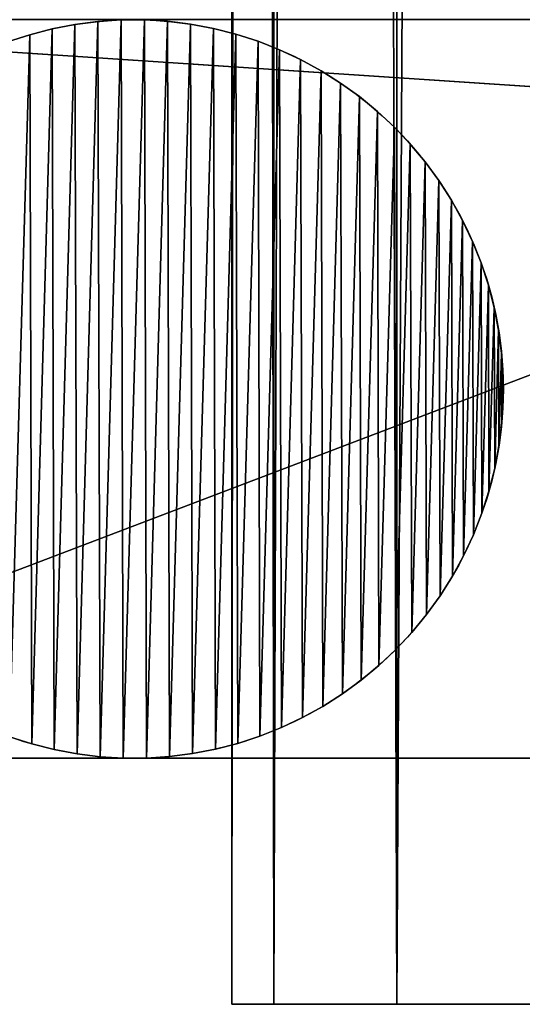
# Model space of a CAD drawing. Extents: x 0 to 7481, y -2653 to 6045.
# Drawn here: x 1051 to 1071, y 1045 to 1085 of the extents above; entities that cross this region are included whole.
import ezdxf

# ---------------------------------------------------------------- set-up
doc = ezdxf.new("R2010")
doc.units = 0
doc.header["$LTSCALE"] = 25.4
doc.layers.get('0').update_dxf_attribs({"color": 13, "linetype": 'CONTINUOUS'})

# ---------------------------------------------------------------- blocks, each defined once
blk = doc.blocks.new('GROUP_26')
at = {"color": 40}
for p, q in [((-56.25, 10, 100), (-56.25, -1490, 100)), ((-56.25, -1490, 50), (-56.25, 10, 50)), ((-56.25, 10, 100), (-56.25, -1490, 100)), ((-56.25, -1490, 50), (-56.25, 10, 50)), ((-54.546, -1490, 112.941), (-54.546, 10, 112.941)), ((-54.546, -1490, 112.941), (-54.546, 10, 112.941)), ((-54.546, -1490, 37.059), (-54.546, 10, 37.059)), ((-54.546, -1490, 37.059), (-54.546, 10, 37.059)), ((-49.551, -1490, 125), (-49.551, 10, 125)), ((-49.551, -1490, 125), (-49.551, 10, 125)), ((-49.551, -1490, 25), (-49.551, 10, 25)), ((-49.551, -1490, 25), (-49.551, 10, 25)), ((-56.25, -1490, 50), (-56.25, -1490, 100)), ((-56.25, -1490, 100), (-54.546, -1490, 112.941)), ((-54.546, -1490, 37.059), (-56.25, -1490, 50)), ((-56.25, -1490, 100), (-54.546, -1490, 112.941)), ((-56.25, -1490, 50), (-56.25, -1490, 100)), ((-54.546, -1490, 37.059), (-56.25, -1490, 50)), ((-54.546, -1490, 112.941), (-49.551, -1490, 125)), ((-49.551, -1490, 25), (-54.546, -1490, 37.059)), ((-54.546, -1490, 112.941), (-49.551, -1490, 125)), ((-49.551, -1490, 25), (-54.546, -1490, 37.059)), ((-49.551, -1490, 125), (-41.605, -1490, 135.355)), ((-41.605, -1490, 14.645), (-49.551, -1490, 25)), ((-49.551, -1490, 125), (-41.605, -1490, 135.355)), ((-41.605, -1490, 14.645), (-49.551, -1490, 25))]:
    blk.add_line(p, q, dxfattribs=at)
mesh = blk.add_polyface(dxfattribs=at)
corners = [(-56.25, 10, 100), (-56.25, -1490, 50), (-56.25, -1490, 100), (-56.25, 10, 50)]
mesh.append_faces([[corners[k] for k in face] for face in [(0, 1, 2), (1, 0, 3)]], dxfattribs={"vtx0": -1, "color": 40})
mesh = blk.add_polyface(dxfattribs=at)
corners = [(-54.546, 10, 112.941), (-56.25, -1490, 100), (-54.546, -1490, 112.941), (-56.25, 10, 100)]
mesh.append_faces([[corners[k] for k in face] for face in [(0, 1, 2), (1, 0, 3)]], dxfattribs={"vtx0": -1, "color": 40})
mesh = blk.add_polyface(dxfattribs=at)
corners = [(-56.25, 10, 50), (-54.546, -1490, 37.059), (-56.25, -1490, 50), (-54.546, 10, 37.059)]
mesh.append_faces([[corners[k] for k in face] for face in [(0, 1, 2), (1, 0, 3)]], dxfattribs={"vtx0": -1, "color": 40})
mesh = blk.add_polyface(dxfattribs=at)
corners = [(-49.551, 10, 125), (-54.546, -1490, 112.941), (-49.551, -1490, 125), (-54.546, 10, 112.941)]
mesh.append_faces([[corners[k] for k in face] for face in [(0, 1, 2), (1, 0, 3)]], dxfattribs={"vtx0": -1, "color": 40})
mesh = blk.add_polyface(dxfattribs=at)
corners = [(-54.546, 10, 37.059), (-49.551, -1490, 25), (-54.546, -1490, 37.059), (-49.551, 10, 25)]
mesh.append_faces([[corners[k] for k in face] for face in [(0, 1, 2), (1, 0, 3)]], dxfattribs={"vtx0": -1, "color": 40})
mesh = blk.add_polyface(dxfattribs=at)
corners = [(-41.605, 10, 135.355), (-49.551, -1490, 125), (-41.605, -1490, 135.355), (-49.551, 10, 125)]
mesh.append_faces([[corners[k] for k in face] for face in [(0, 1, 2), (1, 0, 3)]], dxfattribs={"vtx0": -1, "color": 40})
mesh = blk.add_polyface(dxfattribs=at)
corners = [(-49.551, 10, 25), (-41.605, -1490, 14.645), (-49.551, -1490, 25), (-41.605, 10, 14.645)]
mesh.append_faces([[corners[k] for k in face] for face in [(0, 1, 2), (1, 0, 3)]], dxfattribs={"vtx0": -1, "color": 40})
mesh = blk.add_polyface(dxfattribs=at)
corners = [(299.191, -1490, 1.704), (-6.25, -1490), (286.25, -1490), (-19.191, -1490, 1.704), (311.25, -1490, 6.699), (-31.25, -1490, 6.699), (321.605, -1490, 14.645), (-41.605, -1490, 14.645), (329.551, -1490, 25), (-49.551, -1490, 25), (334.546, -1490, 37.059), (-54.546, -1490, 37.059), (336.25, -1490, 50), (-56.25, -1490, 50), (336.25, -1490, 100), (-56.25, -1490, 100), (334.546, -1490, 112.941), (-54.546, -1490, 112.941), (329.551, -1490, 125), (-49.551, -1490, 125), (321.605, -1490, 135.355), (-41.605, -1490, 135.355), (311.25, -1490, 143.301), (-31.25, -1490, 143.301), (299.191, -1490, 148.296), (-19.191, -1490, 148.296), (286.25, -1490, 150), (-6.25, -1490, 150)]
mesh.append_faces([[corners[k] for k in face] for face in [(0, 1, 2), (25, 26, 27)]], dxfattribs={"vtx0": -1, "color": 40})
mesh.append_faces([[corners[k] for k in face] for face in [(1, 0, 3), (3, 4, 5), (5, 6, 7), (7, 8, 9), (9, 10, 11), (11, 12, 13), (13, 14, 15), (15, 16, 17), (17, 18, 19), (19, 20, 21), (21, 22, 23), (23, 24, 25)]], dxfattribs={"vtx0": -1, "vtx1": -1, "color": 40})
mesh.append_faces([[corners[k] for k in face] for face in [(3, 0, 4), (5, 4, 6), (7, 6, 8), (9, 8, 10), (11, 10, 12), (13, 12, 14), (15, 14, 16), (17, 16, 18), (19, 18, 20), (21, 20, 22), (23, 22, 24), (25, 24, 26)]], dxfattribs={"vtx0": -1, "vtx2": -1, "color": 40})
blk = doc.blocks.new('GROUP_48')
at = {"color": 0}
blk.add_blockref('GROUP_26', (56.25, 1490), dxfattribs=at)
blk = doc.blocks.new('GROUP_41')
at = {"color": 0}
for p, q in [((11.681, 29.623), (11.681, 29.623, 10)), ((11.681, 29.623), (11.681, 29.623, 10)), ((12.606, 29.803), (12.606, 29.803, 10)), ((12.606, 29.803), (12.606, 29.803, 10)), ((13.541, 29.923), (13.541, 29.923, 10)), ((13.541, 29.923), (13.541, 29.923, 10)), ((14.481, 29.985), (14.481, 29.985, 10)), ((14.481, 29.985), (14.481, 29.985, 10)), ((15.423, 29.988), (15.423, 29.988, 10)), ((15.423, 29.988), (15.423, 29.988, 10)), ((16.364, 29.931), (16.364, 29.931, 10)), ((16.364, 29.931), (16.364, 29.931, 10)), ((17.299, 29.816), (17.299, 29.816, 10)), ((17.299, 29.816), (17.299, 29.816, 10)), ((18.225, 29.642), (18.225, 29.642, 10)), ((18.225, 29.642), (18.225, 29.642, 10)), ((10.769, 29.387), (10.769, 29.387, 10)), ((10.769, 29.387), (10.769, 29.387, 10)), ((19.139, 29.41), (19.139, 29.41, 10)), ((19.139, 29.41), (19.139, 29.41, 10)), ((20.036, 29.121), (20.036, 29.121, 10)), ((20.036, 29.121), (20.036, 29.121, 10)), ((20.913, 28.777), (20.913, 28.777, 10)), ((20.913, 28.777), (20.913, 28.777, 10)), ((21.766, 28.378), (21.766, 28.378, 10)), ((21.766, 28.378), (21.766, 28.378, 10)), ((22.593, 27.926), (22.593, 27.926, 10)), ((22.593, 27.926), (22.593, 27.926, 10)), ((23.39, 27.424), (23.39, 27.424, 10)), ((23.39, 27.424), (23.39, 27.424, 10)), ((24.154, 26.872), (24.154, 26.872, 10)), ((24.154, 26.872), (24.154, 26.872, 10)), ((24.882, 26.273), (24.882, 26.273, 10)), ((24.882, 26.273), (24.882, 26.273, 10)), ((25.571, 25.63), (25.571, 25.63, 10)), ((25.571, 25.63), (25.571, 25.63, 10)), ((26.218, 24.945), (26.218, 24.945, 10)), ((26.218, 24.945), (26.218, 24.945, 10)), ((26.82, 24.22), (26.82, 24.22, 10)), ((26.82, 24.22), (26.82, 24.22, 10)), ((27.376, 23.46), (27.376, 23.46, 10)), ((27.376, 23.46), (27.376, 23.46, 10)), ((27.884, 22.665), (27.884, 22.665, 10)), ((27.884, 22.665), (27.884, 22.665, 10)), ((28.34, 21.841), (28.34, 21.841, 10)), ((28.34, 21.841), (28.34, 21.841, 10)), ((28.743, 20.989), (28.743, 20.989, 10)), ((28.743, 20.989), (28.743, 20.989, 10)), ((29.093, 20.114), (29.093, 20.114, 10)), ((29.093, 20.114), (29.093, 20.114, 10)), ((29.387, 19.219), (29.387, 19.219, 10)), ((29.387, 19.219), (29.387, 19.219, 10)), ((29.623, 18.307), (29.623, 18.307, 10)), ((29.623, 18.307), (29.623, 18.307, 10)), ((29.803, 17.382), (29.803, 17.382, 10)), ((29.803, 17.382), (29.803, 17.382, 10)), ((29.923, 16.447), (29.923, 16.447, 10)), ((29.923, 16.447), (29.923, 16.447, 10)), ((29.985, 15.507), (29.985, 15.507, 10)), ((29.985, 15.507), (29.985, 15.507, 10)), ((29.988, 14.565), (29.988, 14.565, 10)), ((29.988, 14.565), (29.988, 14.565, 10)), ((29.931, 13.624), (29.931, 13.624, 10)), ((29.931, 13.624), (29.931, 13.624, 10)), ((29.816, 12.689), (29.816, 12.689, 10)), ((29.816, 12.689), (29.816, 12.689, 10)), ((29.642, 11.763), (29.642, 11.763, 10)), ((29.642, 11.763), (29.642, 11.763, 10)), ((29.41, 10.849), (29.41, 10.849, 10)), ((29.41, 10.849), (29.41, 10.849, 10)), ((29.121, 9.952), (29.121, 9.952, 10)), ((29.121, 9.952), (29.121, 9.952, 10)), ((28.777, 9.075), (28.777, 9.075, 10)), ((28.777, 9.075), (28.777, 9.075, 10)), ((28.378, 8.221), (28.378, 8.221, 10)), ((28.378, 8.221), (28.378, 8.221, 10)), ((27.926, 7.394), (27.926, 7.394, 10)), ((27.926, 7.394), (27.926, 7.394, 10)), ((27.424, 6.597), (27.424, 6.597, 10)), ((27.424, 6.597), (27.424, 6.597, 10)), ((26.872, 5.833), (26.872, 5.833, 10)), ((26.872, 5.833), (26.872, 5.833, 10)), ((26.273, 5.106), (26.273, 5.106, 10)), ((26.273, 5.106), (26.273, 5.106, 10)), ((25.63, 4.417), (25.63, 4.417, 10)), ((25.63, 4.417), (25.63, 4.417, 10)), ((24.945, 3.77), (24.945, 3.77, 10)), ((24.945, 3.77), (24.945, 3.77, 10)), ((24.22, 3.167), (24.22, 3.167, 10)), ((24.22, 3.167), (24.22, 3.167, 10)), ((23.46, 2.611), (23.46, 2.611, 10)), ((23.46, 2.611), (23.46, 2.611, 10)), ((22.665, 2.104), (22.665, 2.104, 10)), ((22.665, 2.104), (22.665, 2.104, 10)), ((21.841, 1.648), (21.841, 1.648, 10)), ((21.841, 1.648), (21.841, 1.648, 10)), ((20.989, 1.244), (20.989, 1.244, 10)), ((20.989, 1.244), (20.989, 1.244, 10)), ((20.114, 0.895), (20.114, 0.895, 10)), ((20.114, 0.895), (20.114, 0.895, 10)), ((10.849, 0.578), (10.849, 0.578, 10)), ((10.849, 0.578), (10.849, 0.578, 10)), ((19.219, 0.601), (19.219, 0.601, 10)), ((19.219, 0.601), (19.219, 0.601, 10)), ((11.763, 0.346), (11.763, 0.346, 10)), ((11.763, 0.346), (11.763, 0.346, 10)), ((12.689, 0.172), (12.689, 0.172, 10)), ((12.689, 0.172), (12.689, 0.172, 10)), ((13.624, 0.057), (13.624, 0.057, 10)), ((13.624, 0.057), (13.624, 0.057, 10)), ((14.565, 0), (14.565, 0, 10)), ((14.565, 0), (14.565, 0, 10)), ((15.507, 0.003), (15.507, 0.003, 10)), ((15.507, 0.003), (15.507, 0.003, 10)), ((16.447, 0.064), (16.447, 0.064, 10)), ((16.447, 0.064), (16.447, 0.064, 10)), ((17.382, 0.185), (17.382, 0.185, 10)), ((17.382, 0.185), (17.382, 0.185, 10)), ((18.307, 0.364), (18.307, 0.364, 10)), ((18.307, 0.364), (18.307, 0.364, 10))]:
    blk.add_line(p, q, dxfattribs=at)
for centre in [(14.994, 14.994), (14.994, 14.994, 10), (14.994, 14.994), (14.994, 14.994, 10), (14.994, 14.994), (14.994, 14.994, 10), (14.994, 14.994), (14.994, 14.994, 10), (14.994, 14.994), (14.994, 14.994, 10), (14.994, 14.994), (14.994, 14.994, 10), (14.994, 14.994), (14.994, 14.994, 10), (14.994, 14.994), (14.994, 14.994, 10), (14.994, 14.994), (14.994, 14.994, 10), (14.994, 14.994), (14.994, 14.994, 10), (14.994, 14.994), (14.994, 14.994, 10), (14.994, 14.994), (14.994, 14.994, 10), (14.994, 14.994), (14.994, 14.994, 10), (14.994, 14.994), (14.994, 14.994, 10), (14.994, 14.994), (14.994, 14.994, 10), (14.994, 14.994), (14.994, 14.994, 10), (14.994, 14.994), (14.994, 14.994, 10), (14.994, 14.994), (14.994, 14.994, 10), (14.994, 14.994), (14.994, 14.994, 10), (14.994, 14.994), (14.994, 14.994, 10), (14.994, 14.994), (14.994, 14.994, 10), (14.994, 14.994), (14.994, 14.994, 10), (14.994, 14.994), (14.994, 14.994, 10), (14.994, 14.994), (14.994, 14.994, 10), (14.994, 14.994), (14.994, 14.994, 10), (14.994, 14.994), (14.994, 14.994, 10), (14.994, 14.994), (14.994, 14.994, 10), (14.994, 14.994), (14.994, 14.994, 10), (14.994, 14.994), (14.994, 14.994, 10), (14.994, 14.994), (14.994, 14.994, 10), (14.994, 14.994), (14.994, 14.994, 10), (14.994, 14.994), (14.994, 14.994, 10), (14.994, 14.994), (14.994, 14.994, 10), (14.994, 14.994), (14.994, 14.994, 10), (14.994, 14.994), (14.994, 14.994, 10), (14.994, 14.994), (14.994, 14.994, 10), (14.994, 14.994), (14.994, 14.994, 10), (14.994, 14.994), (14.994, 14.994, 10), (14.994, 14.994), (14.994, 14.994, 10), (14.994, 14.994), (14.994, 14.994, 10), (14.994, 14.994), (14.994, 14.994, 10), (14.994, 14.994), (14.994, 14.994, 10), (14.994, 14.994), (14.994, 14.994, 10), (14.994, 14.994), (14.994, 14.994, 10), (14.994, 14.994), (14.994, 14.994, 10), (14.994, 14.994), (14.994, 14.994, 10), (14.994, 14.994), (14.994, 14.994, 10), (14.994, 14.994), (14.994, 14.994, 10), (14.994, 14.994), (14.994, 14.994, 10), (14.994, 14.994), (14.994, 14.994, 10), (14.994, 14.994), (14.994, 14.994, 10), (14.994, 14.994), (14.994, 14.994, 10), (14.994, 14.994), (14.994, 14.994, 10), (14.994, 14.994), (14.994, 14.994, 10), (14.994, 14.994), (14.994, 14.994, 10), (14.994, 14.994), (14.994, 14.994, 10), (14.994, 14.994), (14.994, 14.994, 10), (14.994, 14.994), (14.994, 14.994, 10), (14.994, 14.994), (14.994, 14.994, 10), (14.994, 14.994), (14.994, 14.994, 10), (14.994, 14.994), (14.994, 14.994, 10), (14.994, 14.994), (14.994, 14.994, 10), (14.994, 14.994), (14.994, 14.994, 10), (14.994, 14.994), (14.994, 14.994, 10), (14.994, 14.994), (14.994, 14.994, 10), (14.994, 14.994), (14.994, 14.994, 10), (14.994, 14.994), (14.994, 14.994, 10), (14.994, 14.994), (14.994, 14.994, 10), (14.994, 14.994), (14.994, 14.994, 10), (14.994, 14.994), (14.994, 14.994, 10), (14.994, 14.994), (14.994, 14.994, 10), (14.994, 14.994), (14.994, 14.994, 10), (14.994, 14.994), (14.994, 14.994, 10), (14.994, 14.994), (14.994, 14.994, 10), (14.994, 14.994), (14.994, 14.994, 10), (14.994, 14.994), (14.994, 14.994, 10), (14.994, 14.994), (14.994, 14.994, 10), (14.994, 14.994), (14.994, 14.994, 10), (14.994, 14.994), (14.994, 14.994, 10), (14.994, 14.994), (14.994, 14.994, 10), (14.994, 14.994), (14.994, 14.994, 10), (14.994, 14.994), (14.994, 14.994, 10), (14.994, 14.994), (14.994, 14.994, 10), (14.994, 14.994), (14.994, 14.994, 10), (14.994, 14.994), (14.994, 14.994, 10), (14.994, 14.994), (14.994, 14.994, 10), (14.994, 14.994), (14.994, 14.994, 10), (14.994, 14.994), (14.994, 14.994, 10), (14.994, 14.994), (14.994, 14.994, 10), (14.994, 14.994), (14.994, 14.994, 10), (14.994, 14.994), (14.994, 14.994, 10), (14.994, 14.994), (14.994, 14.994, 10), (14.994, 14.994), (14.994, 14.994, 10), (14.994, 14.994), (14.994, 14.994, 10), (14.994, 14.994), (14.994, 14.994, 10), (14.994, 14.994), (14.994, 14.994, 10), (14.994, 14.994), (14.994, 14.994, 10), (14.994, 14.994), (14.994, 14.994, 10), (14.994, 14.994), (14.994, 14.994, 10), (14.994, 14.994), (14.994, 14.994, 10), (14.994, 14.994), (14.994, 14.994, 10)]:
    blk.add_circle(centre, 15, dxfattribs=at)
mesh = blk.add_polyface(dxfattribs=at)
corners = [(0.057, 16.364), (0.003, 14.481), (0, 15.423), (0.064, 13.541), (0.172, 17.299), (0.185, 12.606), (0.346, 18.225), (0.364, 11.681), (0.578, 19.139), (0.601, 10.769), (0.867, 20.036), (0.895, 9.873), (1.211, 20.913), (1.244, 8.998), (1.61, 21.766), (1.648, 8.147), (2.061, 22.593), (2.104, 7.322), (2.564, 23.39), (2.611, 6.528), (3.116, 24.154), (3.167, 5.767), (3.715, 24.882), (3.77, 5.043), (4.358, 25.571), (4.417, 4.358), (5.043, 26.218), (5.106, 3.715), (5.767, 26.82), (5.833, 3.116), (6.528, 27.376), (6.597, 2.564), (7.322, 27.884), (7.394, 2.061), (8.147, 28.34), (8.221, 1.61), (8.998, 28.743), (9.075, 1.211), (9.873, 29.093), (9.952, 0.867), (10.769, 29.387), (10.849, 0.578), (11.681, 29.623), (11.763, 0.346), (12.606, 29.803), (12.689, 0.172), (13.541, 29.923), (13.624, 0.057), (14.481, 29.985), (14.565, 0), (15.423, 29.988), (15.507, 0.003), (16.364, 29.931), (16.447, 0.064), (17.299, 29.816), (17.382, 0.185), (18.225, 29.642), (18.307, 0.364), (19.139, 29.41), (19.219, 0.601), (20.036, 29.121), (20.114, 0.895), (20.913, 28.777), (20.989, 1.244), (21.766, 28.378), (21.841, 1.648), (22.593, 27.926), (22.665, 2.104), (23.39, 27.424), (23.46, 2.611), (24.154, 26.872), (24.22, 3.167), (24.882, 26.273), (24.945, 3.77), (25.571, 25.63), (25.63, 4.417), (26.218, 24.945), (26.273, 5.106), (26.82, 24.22), (26.872, 5.833), (27.376, 23.46), (27.424, 6.597), (27.884, 22.665), (27.926, 7.394), (28.34, 21.841), (28.378, 8.221), (28.743, 20.989), (28.777, 9.075), (29.093, 20.114), (29.121, 9.952), (29.387, 19.219), (29.41, 10.849), (29.623, 18.307), (29.642, 11.763), (29.803, 17.382), (29.816, 12.689), (29.923, 16.447), (29.931, 13.624), (29.985, 15.507), (29.988, 14.565)]
mesh.append_faces([[corners[k] for k in face] for face in [(0, 1, 2), (97, 98, 99)]], dxfattribs={"vtx0": -1, "color": 0})
mesh.append_faces([[corners[k] for k in face] for face in [(1, 0, 3), (3, 4, 5), (5, 6, 7), (7, 8, 9), (9, 10, 11), (11, 12, 13), (13, 14, 15), (15, 16, 17), (17, 18, 19), (19, 20, 21), (21, 22, 23), (23, 24, 25), (25, 26, 27), (27, 28, 29), (29, 30, 31), (31, 32, 33), (33, 34, 35), (35, 36, 37), (37, 38, 39), (39, 40, 41), (41, 42, 43), (43, 44, 45), (45, 46, 47), (47, 48, 49), (49, 50, 51), (51, 52, 53), (53, 54, 55), (55, 56, 57), (57, 58, 59), (59, 60, 61), (61, 62, 63), (63, 64, 65), (65, 66, 67), (67, 68, 69), (69, 70, 71), (71, 72, 73), (73, 74, 75), (75, 76, 77), (77, 78, 79), (79, 80, 81), (81, 82, 83), (83, 84, 85), (85, 86, 87), (87, 88, 89), (89, 90, 91), (91, 92, 93), (93, 94, 95), (95, 96, 97)]], dxfattribs={"vtx0": -1, "vtx1": -1, "color": 0})
mesh.append_faces([[corners[k] for k in face] for face in [(3, 0, 4), (5, 4, 6), (7, 6, 8), (9, 8, 10), (11, 10, 12), (13, 12, 14), (15, 14, 16), (17, 16, 18), (19, 18, 20), (21, 20, 22), (23, 22, 24), (25, 24, 26), (27, 26, 28), (29, 28, 30), (31, 30, 32), (33, 32, 34), (35, 34, 36), (37, 36, 38), (39, 38, 40), (41, 40, 42), (43, 42, 44), (45, 44, 46), (47, 46, 48), (49, 48, 50), (51, 50, 52), (53, 52, 54), (55, 54, 56), (57, 56, 58), (59, 58, 60), (61, 60, 62), (63, 62, 64), (65, 64, 66), (67, 66, 68), (69, 68, 70), (71, 70, 72), (73, 72, 74), (75, 74, 76), (77, 76, 78), (79, 78, 80), (81, 80, 82), (83, 82, 84), (85, 84, 86), (87, 86, 88), (89, 88, 90), (91, 90, 92), (93, 92, 94), (95, 94, 96), (97, 96, 98)]], dxfattribs={"vtx0": -1, "vtx2": -1, "color": 0})
mesh = blk.add_polyface(dxfattribs=at)
corners = [(0.003, 14.481, 10), (0.057, 16.364, 10), (0, 15.423, 10), (0.064, 13.541, 10), (0.172, 17.299, 10), (0.185, 12.606, 10), (0.346, 18.225, 10), (0.364, 11.681, 10), (0.578, 19.139, 10), (0.601, 10.769, 10), (0.867, 20.036, 10), (0.895, 9.873, 10), (1.211, 20.913, 10), (1.244, 8.998, 10), (1.61, 21.766, 10), (1.648, 8.147, 10), (2.061, 22.593, 10), (2.104, 7.322, 10), (2.564, 23.39, 10), (2.611, 6.528, 10), (3.116, 24.154, 10), (3.167, 5.767, 10), (3.715, 24.882, 10), (3.77, 5.043, 10), (4.358, 25.571, 10), (4.417, 4.358, 10), (5.043, 26.218, 10), (5.106, 3.715, 10), (5.767, 26.82, 10), (5.833, 3.116, 10), (6.528, 27.376, 10), (6.597, 2.564, 10), (7.322, 27.884, 10), (7.394, 2.061, 10), (8.147, 28.34, 10), (8.221, 1.61, 10), (8.998, 28.743, 10), (9.075, 1.211, 10), (9.873, 29.093, 10), (9.952, 0.867, 10), (10.769, 29.387, 10), (10.849, 0.578, 10), (11.681, 29.623, 10), (11.763, 0.346, 10), (12.606, 29.803, 10), (12.689, 0.172, 10), (13.541, 29.923, 10), (13.624, 0.057, 10), (14.481, 29.985, 10), (14.565, 0, 10), (15.423, 29.988, 10), (15.507, 0.003, 10), (16.364, 29.931, 10), (16.447, 0.064, 10), (17.299, 29.816, 10), (17.382, 0.185, 10), (18.225, 29.642, 10), (18.307, 0.364, 10), (19.139, 29.41, 10), (19.219, 0.601, 10), (20.036, 29.121, 10), (20.114, 0.895, 10), (20.913, 28.777, 10), (20.989, 1.244, 10), (21.766, 28.378, 10), (21.841, 1.648, 10), (22.593, 27.926, 10), (22.665, 2.104, 10), (23.39, 27.424, 10), (23.46, 2.611, 10), (24.154, 26.872, 10), (24.22, 3.167, 10), (24.882, 26.273, 10), (24.945, 3.77, 10), (25.571, 25.63, 10), (25.63, 4.417, 10), (26.218, 24.945, 10), (26.273, 5.106, 10), (26.82, 24.22, 10), (26.872, 5.833, 10), (27.376, 23.46, 10), (27.424, 6.597, 10), (27.884, 22.665, 10), (27.926, 7.394, 10), (28.34, 21.841, 10), (28.378, 8.221, 10), (28.743, 20.989, 10), (28.777, 9.075, 10), (29.093, 20.114, 10), (29.121, 9.952, 10), (29.387, 19.219, 10), (29.41, 10.849, 10), (29.623, 18.307, 10), (29.642, 11.763, 10), (29.803, 17.382, 10), (29.816, 12.689, 10), (29.923, 16.447, 10), (29.931, 13.624, 10), (29.985, 15.507, 10), (29.988, 14.565, 10)]
mesh.append_faces([[corners[k] for k in face] for face in [(0, 1, 2), (98, 97, 99)]], dxfattribs={"vtx0": -1, "color": 0})
mesh.append_faces([[corners[k] for k in face] for face in [(1, 3, 4), (4, 5, 6), (6, 7, 8), (8, 9, 10), (10, 11, 12), (12, 13, 14), (14, 15, 16), (16, 17, 18), (18, 19, 20), (20, 21, 22), (22, 23, 24), (24, 25, 26), (26, 27, 28), (28, 29, 30), (30, 31, 32), (32, 33, 34), (34, 35, 36), (36, 37, 38), (38, 39, 40), (40, 41, 42), (42, 43, 44), (44, 45, 46), (46, 47, 48), (48, 49, 50), (50, 51, 52), (52, 53, 54), (54, 55, 56), (56, 57, 58), (58, 59, 60), (60, 61, 62), (62, 63, 64), (64, 65, 66), (66, 67, 68), (68, 69, 70), (70, 71, 72), (72, 73, 74), (74, 75, 76), (76, 77, 78), (78, 79, 80), (80, 81, 82), (82, 83, 84), (84, 85, 86), (86, 87, 88), (88, 89, 90), (90, 91, 92), (92, 93, 94), (94, 95, 96), (96, 97, 98)]], dxfattribs={"vtx0": -1, "vtx1": -1, "color": 0})
mesh.append_faces([[corners[k] for k in face] for face in [(1, 0, 3), (4, 3, 5), (6, 5, 7), (8, 7, 9), (10, 9, 11), (12, 11, 13), (14, 13, 15), (16, 15, 17), (18, 17, 19), (20, 19, 21), (22, 21, 23), (24, 23, 25), (26, 25, 27), (28, 27, 29), (30, 29, 31), (32, 31, 33), (34, 33, 35), (36, 35, 37), (38, 37, 39), (40, 39, 41), (42, 41, 43), (44, 43, 45), (46, 45, 47), (48, 47, 49), (50, 49, 51), (52, 51, 53), (54, 53, 55), (56, 55, 57), (58, 57, 59), (60, 59, 61), (62, 61, 63), (64, 63, 65), (66, 65, 67), (68, 67, 69), (70, 69, 71), (72, 71, 73), (74, 73, 75), (76, 75, 77), (78, 77, 79), (80, 79, 81), (82, 81, 83), (84, 83, 85), (86, 85, 87), (88, 87, 89), (90, 89, 91), (92, 91, 93), (94, 93, 95), (96, 95, 97)]], dxfattribs={"vtx0": -1, "vtx2": -1, "color": 0})
mesh = blk.add_polyface(dxfattribs=at)
corners = [(10.769, 29.387, 10), (11.681, 29.623), (10.769, 29.387), (11.681, 29.623, 10)]
mesh.append_faces([[corners[k] for k in face] for face in [(0, 1, 2), (1, 0, 3)]], dxfattribs={"vtx0": -1, "color": 0})
mesh = blk.add_polyface(dxfattribs=at)
corners = [(11.681, 29.623, 10), (12.606, 29.803), (11.681, 29.623), (12.606, 29.803, 10)]
mesh.append_faces([[corners[k] for k in face] for face in [(0, 1, 2), (1, 0, 3)]], dxfattribs={"vtx0": -1, "color": 0})
mesh = blk.add_polyface(dxfattribs=at)
corners = [(12.606, 29.803, 10), (13.541, 29.923), (12.606, 29.803), (13.541, 29.923, 10)]
mesh.append_faces([[corners[k] for k in face] for face in [(0, 1, 2), (1, 0, 3)]], dxfattribs={"vtx0": -1, "color": 0})
mesh = blk.add_polyface(dxfattribs=at)
corners = [(13.541, 29.923, 10), (14.481, 29.985), (13.541, 29.923), (14.481, 29.985, 10)]
mesh.append_faces([[corners[k] for k in face] for face in [(0, 1, 2), (1, 0, 3)]], dxfattribs={"vtx0": -1, "color": 0})
mesh = blk.add_polyface(dxfattribs=at)
corners = [(14.481, 29.985, 10), (15.423, 29.988), (14.481, 29.985), (15.423, 29.988, 10)]
mesh.append_faces([[corners[k] for k in face] for face in [(0, 1, 2), (1, 0, 3)]], dxfattribs={"vtx0": -1, "color": 0})
mesh = blk.add_polyface(dxfattribs=at)
corners = [(15.423, 29.988, 10), (16.364, 29.931), (15.423, 29.988), (16.364, 29.931, 10)]
mesh.append_faces([[corners[k] for k in face] for face in [(0, 1, 2), (1, 0, 3)]], dxfattribs={"vtx0": -1, "color": 0})
mesh = blk.add_polyface(dxfattribs=at)
corners = [(16.364, 29.931, 10), (17.299, 29.816), (16.364, 29.931), (17.299, 29.816, 10)]
mesh.append_faces([[corners[k] for k in face] for face in [(0, 1, 2), (1, 0, 3)]], dxfattribs={"vtx0": -1, "color": 0})
mesh = blk.add_polyface(dxfattribs=at)
corners = [(17.299, 29.816, 10), (18.225, 29.642), (17.299, 29.816), (18.225, 29.642, 10)]
mesh.append_faces([[corners[k] for k in face] for face in [(0, 1, 2), (1, 0, 3)]], dxfattribs={"vtx0": -1, "color": 0})
mesh = blk.add_polyface(dxfattribs=at)
corners = [(18.225, 29.642, 10), (19.139, 29.41), (18.225, 29.642), (19.139, 29.41, 10)]
mesh.append_faces([[corners[k] for k in face] for face in [(0, 1, 2), (1, 0, 3)]], dxfattribs={"vtx0": -1, "color": 0})
mesh = blk.add_polyface(dxfattribs=at)
corners = [(9.873, 29.093, 10), (10.769, 29.387), (9.873, 29.093), (10.769, 29.387, 10)]
mesh.append_faces([[corners[k] for k in face] for face in [(0, 1, 2), (1, 0, 3)]], dxfattribs={"vtx0": -1, "color": 0})
mesh = blk.add_polyface(dxfattribs=at)
corners = [(19.139, 29.41, 10), (20.036, 29.121), (19.139, 29.41), (20.036, 29.121, 10)]
mesh.append_faces([[corners[k] for k in face] for face in [(0, 1, 2), (1, 0, 3)]], dxfattribs={"vtx0": -1, "color": 0})
mesh = blk.add_polyface(dxfattribs=at)
corners = [(20.036, 29.121, 10), (20.913, 28.777), (20.036, 29.121), (20.913, 28.777, 10)]
mesh.append_faces([[corners[k] for k in face] for face in [(0, 1, 2), (1, 0, 3)]], dxfattribs={"vtx0": -1, "color": 0})
mesh = blk.add_polyface(dxfattribs=at)
corners = [(20.913, 28.777, 10), (21.766, 28.378), (20.913, 28.777), (21.766, 28.378, 10)]
mesh.append_faces([[corners[k] for k in face] for face in [(0, 1, 2), (1, 0, 3)]], dxfattribs={"vtx0": -1, "color": 0})
mesh = blk.add_polyface(dxfattribs=at)
corners = [(21.766, 28.378, 10), (22.593, 27.926), (21.766, 28.378), (22.593, 27.926, 10)]
mesh.append_faces([[corners[k] for k in face] for face in [(0, 1, 2), (1, 0, 3)]], dxfattribs={"vtx0": -1, "color": 0})
mesh = blk.add_polyface(dxfattribs=at)
corners = [(22.593, 27.926, 10), (23.39, 27.424), (22.593, 27.926), (23.39, 27.424, 10)]
mesh.append_faces([[corners[k] for k in face] for face in [(0, 1, 2), (1, 0, 3)]], dxfattribs={"vtx0": -1, "color": 0})
mesh = blk.add_polyface(dxfattribs=at)
corners = [(23.39, 27.424, 10), (24.154, 26.872), (23.39, 27.424), (24.154, 26.872, 10)]
mesh.append_faces([[corners[k] for k in face] for face in [(0, 1, 2), (1, 0, 3)]], dxfattribs={"vtx0": -1, "color": 0})
mesh = blk.add_polyface(dxfattribs=at)
corners = [(24.154, 26.872, 10), (24.882, 26.273), (24.154, 26.872), (24.882, 26.273, 10)]
mesh.append_faces([[corners[k] for k in face] for face in [(0, 1, 2), (1, 0, 3)]], dxfattribs={"vtx0": -1, "color": 0})
mesh = blk.add_polyface(dxfattribs=at)
corners = [(24.882, 26.273, 10), (25.571, 25.63), (24.882, 26.273), (25.571, 25.63, 10)]
mesh.append_faces([[corners[k] for k in face] for face in [(0, 1, 2), (1, 0, 3)]], dxfattribs={"vtx0": -1, "color": 0})
mesh = blk.add_polyface(dxfattribs=at)
corners = [(25.571, 25.63), (26.218, 24.945, 10), (26.218, 24.945), (25.571, 25.63, 10)]
mesh.append_faces([[corners[k] for k in face] for face in [(0, 1, 2), (1, 0, 3)]], dxfattribs={"vtx0": -1, "color": 0})
mesh = blk.add_polyface(dxfattribs=at)
corners = [(26.218, 24.945), (26.82, 24.22, 10), (26.82, 24.22), (26.218, 24.945, 10)]
mesh.append_faces([[corners[k] for k in face] for face in [(0, 1, 2), (1, 0, 3)]], dxfattribs={"vtx0": -1, "color": 0})
mesh = blk.add_polyface(dxfattribs=at)
corners = [(26.82, 24.22), (27.376, 23.46, 10), (27.376, 23.46), (26.82, 24.22, 10)]
mesh.append_faces([[corners[k] for k in face] for face in [(0, 1, 2), (1, 0, 3)]], dxfattribs={"vtx0": -1, "color": 0})
mesh = blk.add_polyface(dxfattribs=at)
corners = [(27.376, 23.46), (27.884, 22.665, 10), (27.884, 22.665), (27.376, 23.46, 10)]
mesh.append_faces([[corners[k] for k in face] for face in [(0, 1, 2), (1, 0, 3)]], dxfattribs={"vtx0": -1, "color": 0})
mesh = blk.add_polyface(dxfattribs=at)
corners = [(27.884, 22.665), (28.34, 21.841, 10), (28.34, 21.841), (27.884, 22.665, 10)]
mesh.append_faces([[corners[k] for k in face] for face in [(0, 1, 2), (1, 0, 3)]], dxfattribs={"vtx0": -1, "color": 0})
mesh = blk.add_polyface(dxfattribs=at)
corners = [(28.34, 21.841), (28.743, 20.989, 10), (28.743, 20.989), (28.34, 21.841, 10)]
mesh.append_faces([[corners[k] for k in face] for face in [(0, 1, 2), (1, 0, 3)]], dxfattribs={"vtx0": -1, "color": 0})
mesh = blk.add_polyface(dxfattribs=at)
corners = [(28.743, 20.989), (29.093, 20.114, 10), (29.093, 20.114), (28.743, 20.989, 10)]
mesh.append_faces([[corners[k] for k in face] for face in [(0, 1, 2), (1, 0, 3)]], dxfattribs={"vtx0": -1, "color": 0})
mesh = blk.add_polyface(dxfattribs=at)
corners = [(29.093, 20.114), (29.387, 19.219, 10), (29.387, 19.219), (29.093, 20.114, 10)]
mesh.append_faces([[corners[k] for k in face] for face in [(0, 1, 2), (1, 0, 3)]], dxfattribs={"vtx0": -1, "color": 0})
mesh = blk.add_polyface(dxfattribs=at)
corners = [(29.387, 19.219), (29.623, 18.307, 10), (29.623, 18.307), (29.387, 19.219, 10)]
mesh.append_faces([[corners[k] for k in face] for face in [(0, 1, 2), (1, 0, 3)]], dxfattribs={"vtx0": -1, "color": 0})
mesh = blk.add_polyface(dxfattribs=at)
corners = [(29.623, 18.307), (29.803, 17.382, 10), (29.803, 17.382), (29.623, 18.307, 10)]
mesh.append_faces([[corners[k] for k in face] for face in [(0, 1, 2), (1, 0, 3)]], dxfattribs={"vtx0": -1, "color": 0})
mesh = blk.add_polyface(dxfattribs=at)
corners = [(29.803, 17.382), (29.923, 16.447, 10), (29.923, 16.447), (29.803, 17.382, 10)]
mesh.append_faces([[corners[k] for k in face] for face in [(0, 1, 2), (1, 0, 3)]], dxfattribs={"vtx0": -1, "color": 0})
mesh = blk.add_polyface(dxfattribs=at)
corners = [(29.923, 16.447), (29.985, 15.507, 10), (29.985, 15.507), (29.923, 16.447, 10)]
mesh.append_faces([[corners[k] for k in face] for face in [(0, 1, 2), (1, 0, 3)]], dxfattribs={"vtx0": -1, "color": 0})
mesh = blk.add_polyface(dxfattribs=at)
corners = [(29.985, 15.507), (29.988, 14.565, 10), (29.988, 14.565), (29.985, 15.507, 10)]
mesh.append_faces([[corners[k] for k in face] for face in [(0, 1, 2), (1, 0, 3)]], dxfattribs={"vtx0": -1, "color": 0})
mesh = blk.add_polyface(dxfattribs=at)
corners = [(29.988, 14.565), (29.931, 13.624, 10), (29.931, 13.624), (29.988, 14.565, 10)]
mesh.append_faces([[corners[k] for k in face] for face in [(0, 1, 2), (1, 0, 3)]], dxfattribs={"vtx0": -1, "color": 0})
mesh = blk.add_polyface(dxfattribs=at)
corners = [(29.931, 13.624), (29.816, 12.689, 10), (29.816, 12.689), (29.931, 13.624, 10)]
mesh.append_faces([[corners[k] for k in face] for face in [(0, 1, 2), (1, 0, 3)]], dxfattribs={"vtx0": -1, "color": 0})
mesh = blk.add_polyface(dxfattribs=at)
corners = [(29.816, 12.689), (29.642, 11.763, 10), (29.642, 11.763), (29.816, 12.689, 10)]
mesh.append_faces([[corners[k] for k in face] for face in [(0, 1, 2), (1, 0, 3)]], dxfattribs={"vtx0": -1, "color": 0})
mesh = blk.add_polyface(dxfattribs=at)
corners = [(29.642, 11.763), (29.41, 10.849, 10), (29.41, 10.849), (29.642, 11.763, 10)]
mesh.append_faces([[corners[k] for k in face] for face in [(0, 1, 2), (1, 0, 3)]], dxfattribs={"vtx0": -1, "color": 0})
mesh = blk.add_polyface(dxfattribs=at)
corners = [(29.41, 10.849), (29.121, 9.952, 10), (29.121, 9.952), (29.41, 10.849, 10)]
mesh.append_faces([[corners[k] for k in face] for face in [(0, 1, 2), (1, 0, 3)]], dxfattribs={"vtx0": -1, "color": 0})
mesh = blk.add_polyface(dxfattribs=at)
corners = [(29.121, 9.952), (28.777, 9.075, 10), (28.777, 9.075), (29.121, 9.952, 10)]
mesh.append_faces([[corners[k] for k in face] for face in [(0, 1, 2), (1, 0, 3)]], dxfattribs={"vtx0": -1, "color": 0})
mesh = blk.add_polyface(dxfattribs=at)
corners = [(28.777, 9.075), (28.378, 8.221, 10), (28.378, 8.221), (28.777, 9.075, 10)]
mesh.append_faces([[corners[k] for k in face] for face in [(0, 1, 2), (1, 0, 3)]], dxfattribs={"vtx0": -1, "color": 0})
mesh = blk.add_polyface(dxfattribs=at)
corners = [(28.378, 8.221), (27.926, 7.394, 10), (27.926, 7.394), (28.378, 8.221, 10)]
mesh.append_faces([[corners[k] for k in face] for face in [(0, 1, 2), (1, 0, 3)]], dxfattribs={"vtx0": -1, "color": 0})
mesh = blk.add_polyface(dxfattribs=at)
corners = [(27.926, 7.394), (27.424, 6.597, 10), (27.424, 6.597), (27.926, 7.394, 10)]
mesh.append_faces([[corners[k] for k in face] for face in [(0, 1, 2), (1, 0, 3)]], dxfattribs={"vtx0": -1, "color": 0})
mesh = blk.add_polyface(dxfattribs=at)
corners = [(27.424, 6.597), (26.872, 5.833, 10), (26.872, 5.833), (27.424, 6.597, 10)]
mesh.append_faces([[corners[k] for k in face] for face in [(0, 1, 2), (1, 0, 3)]], dxfattribs={"vtx0": -1, "color": 0})
mesh = blk.add_polyface(dxfattribs=at)
corners = [(26.872, 5.833), (26.273, 5.106, 10), (26.273, 5.106), (26.872, 5.833, 10)]
mesh.append_faces([[corners[k] for k in face] for face in [(0, 1, 2), (1, 0, 3)]], dxfattribs={"vtx0": -1, "color": 0})
mesh = blk.add_polyface(dxfattribs=at)
corners = [(26.273, 5.106), (25.63, 4.417, 10), (25.63, 4.417), (26.273, 5.106, 10)]
mesh.append_faces([[corners[k] for k in face] for face in [(0, 1, 2), (1, 0, 3)]], dxfattribs={"vtx0": -1, "color": 0})
mesh = blk.add_polyface(dxfattribs=at)
corners = [(25.63, 4.417, 10), (24.945, 3.77), (25.63, 4.417), (24.945, 3.77, 10)]
mesh.append_faces([[corners[k] for k in face] for face in [(0, 1, 2), (1, 0, 3)]], dxfattribs={"vtx0": -1, "color": 0})
mesh = blk.add_polyface(dxfattribs=at)
corners = [(24.945, 3.77, 10), (24.22, 3.167), (24.945, 3.77), (24.22, 3.167, 10)]
mesh.append_faces([[corners[k] for k in face] for face in [(0, 1, 2), (1, 0, 3)]], dxfattribs={"vtx0": -1, "color": 0})
mesh = blk.add_polyface(dxfattribs=at)
corners = [(24.22, 3.167, 10), (23.46, 2.611), (24.22, 3.167), (23.46, 2.611, 10)]
mesh.append_faces([[corners[k] for k in face] for face in [(0, 1, 2), (1, 0, 3)]], dxfattribs={"vtx0": -1, "color": 0})
mesh = blk.add_polyface(dxfattribs=at)
corners = [(23.46, 2.611, 10), (22.665, 2.104), (23.46, 2.611), (22.665, 2.104, 10)]
mesh.append_faces([[corners[k] for k in face] for face in [(0, 1, 2), (1, 0, 3)]], dxfattribs={"vtx0": -1, "color": 0})
mesh = blk.add_polyface(dxfattribs=at)
corners = [(22.665, 2.104, 10), (21.841, 1.648), (22.665, 2.104), (21.841, 1.648, 10)]
mesh.append_faces([[corners[k] for k in face] for face in [(0, 1, 2), (1, 0, 3)]], dxfattribs={"vtx0": -1, "color": 0})
mesh = blk.add_polyface(dxfattribs=at)
corners = [(21.841, 1.648, 10), (20.989, 1.244), (21.841, 1.648), (20.989, 1.244, 10)]
mesh.append_faces([[corners[k] for k in face] for face in [(0, 1, 2), (1, 0, 3)]], dxfattribs={"vtx0": -1, "color": 0})
mesh = blk.add_polyface(dxfattribs=at)
corners = [(20.989, 1.244, 10), (20.114, 0.895), (20.989, 1.244), (20.114, 0.895, 10)]
mesh.append_faces([[corners[k] for k in face] for face in [(0, 1, 2), (1, 0, 3)]], dxfattribs={"vtx0": -1, "color": 0})
mesh = blk.add_polyface(dxfattribs=at)
corners = [(10.849, 0.578, 10), (9.952, 0.867), (10.849, 0.578), (9.952, 0.867, 10)]
mesh.append_faces([[corners[k] for k in face] for face in [(0, 1, 2), (1, 0, 3)]], dxfattribs={"vtx0": -1, "color": 0})
mesh = blk.add_polyface(dxfattribs=at)
corners = [(20.114, 0.895, 10), (19.219, 0.601), (20.114, 0.895), (19.219, 0.601, 10)]
mesh.append_faces([[corners[k] for k in face] for face in [(0, 1, 2), (1, 0, 3)]], dxfattribs={"vtx0": -1, "color": 0})
mesh = blk.add_polyface(dxfattribs=at)
corners = [(11.763, 0.346, 10), (10.849, 0.578), (11.763, 0.346), (10.849, 0.578, 10)]
mesh.append_faces([[corners[k] for k in face] for face in [(0, 1, 2), (1, 0, 3)]], dxfattribs={"vtx0": -1, "color": 0})
mesh = blk.add_polyface(dxfattribs=at)
corners = [(19.219, 0.601, 10), (18.307, 0.364), (19.219, 0.601), (18.307, 0.364, 10)]
mesh.append_faces([[corners[k] for k in face] for face in [(0, 1, 2), (1, 0, 3)]], dxfattribs={"vtx0": -1, "color": 0})
mesh = blk.add_polyface(dxfattribs=at)
corners = [(12.689, 0.172, 10), (11.763, 0.346), (12.689, 0.172), (11.763, 0.346, 10)]
mesh.append_faces([[corners[k] for k in face] for face in [(0, 1, 2), (1, 0, 3)]], dxfattribs={"vtx0": -1, "color": 0})
mesh = blk.add_polyface(dxfattribs=at)
corners = [(13.624, 0.057, 10), (12.689, 0.172), (13.624, 0.057), (12.689, 0.172, 10)]
mesh.append_faces([[corners[k] for k in face] for face in [(0, 1, 2), (1, 0, 3)]], dxfattribs={"vtx0": -1, "color": 0})
mesh = blk.add_polyface(dxfattribs=at)
corners = [(14.565, 0, 10), (13.624, 0.057), (14.565, 0), (13.624, 0.057, 10)]
mesh.append_faces([[corners[k] for k in face] for face in [(0, 1, 2), (1, 0, 3)]], dxfattribs={"vtx0": -1, "color": 0})
mesh = blk.add_polyface(dxfattribs=at)
corners = [(15.507, 0.003, 10), (14.565, 0), (15.507, 0.003), (14.565, 0, 10)]
mesh.append_faces([[corners[k] for k in face] for face in [(0, 1, 2), (1, 0, 3)]], dxfattribs={"vtx0": -1, "color": 0})
mesh = blk.add_polyface(dxfattribs=at)
corners = [(16.447, 0.064, 10), (15.507, 0.003), (16.447, 0.064), (15.507, 0.003, 10)]
mesh.append_faces([[corners[k] for k in face] for face in [(0, 1, 2), (1, 0, 3)]], dxfattribs={"vtx0": -1, "color": 0})
mesh = blk.add_polyface(dxfattribs=at)
corners = [(17.382, 0.185, 10), (16.447, 0.064), (17.382, 0.185), (16.447, 0.064, 10)]
mesh.append_faces([[corners[k] for k in face] for face in [(0, 1, 2), (1, 0, 3)]], dxfattribs={"vtx0": -1, "color": 0})
mesh = blk.add_polyface(dxfattribs=at)
corners = [(18.307, 0.364, 10), (17.382, 0.185), (18.307, 0.364), (17.382, 0.185, 10)]
mesh.append_faces([[corners[k] for k in face] for face in [(0, 1, 2), (1, 0, 3)]], dxfattribs={"vtx0": -1, "color": 0})
blk = doc.blocks.new('GROUP_33')
at = {"color": 18}
blk.add_blockref('GROUP_41', (0, 0), dxfattribs=at)
blk = doc.blocks.new('GROUP_25')
at = {"color": 0}
for p, q in [((78.75, 0, 350), (0, 0)), ((0, 0), (450, 0)), ((0, 0), (450, 0)), ((78.75, 0, 350), (0, 0))]:
    blk.add_line(p, q, dxfattribs=at)
mesh = blk.add_polyface(dxfattribs=at)
corners = [(0, 30), (450, 0), (0, 0), (450, 30)]
mesh.append_faces([[corners[k] for k in face] for face in [(0, 1, 2), (1, 0, 3)]], dxfattribs={"vtx0": -1, "color": 0})
mesh = blk.add_polyface(dxfattribs=at)
corners = [(78.75, 30, 350), (0, 0), (78.75, 0, 350), (0, 30)]
mesh.append_faces([[corners[k] for k in face] for face in [(0, 1, 2), (1, 0, 3)]], dxfattribs={"vtx0": -1, "color": 0})
mesh = blk.add_polyface(dxfattribs=at)
corners = [(450, 0), (400, 0, 40), (0, 0), (371.25, 0, 350), (50, 0, 40), (339.25, 0, 310), (110.75, 0, 310), (78.75, 0, 350)]
mesh.append_faces([[corners[k] for k in face] for face in [(0, 1, 2), (1, 3, 5), (5, 3, 6), (7, 6, 3)]], dxfattribs={"vtx0": -1, "vtx1": -1, "color": 0})
mesh.append_faces([[corners[k] for k in face] for face in [(1, 0, 3), (2, 1, 4), (4, 7, 2), (7, 4, 6)]], dxfattribs={"vtx0": -1, "vtx2": -1, "color": 0})
blk = doc.blocks.new('GROUP_1')
at = {"color": 0}
blk.add_blockref('GROUP_33', (9.779, 0), dxfattribs=at)
at = {"color": 7}
blk.add_blockref('GROUP_25', (0, 0, 10), dxfattribs=at)
blk = doc.blocks.new('GROUP_9')
at = {"color": 0}
for name, p in [('GROUP_48', (28.75, 0, 360)), ('GROUP_1', (0, 10))]:
    blk.add_blockref(name, p, dxfattribs=at)

msp = doc.modelspace()

# ---------------------------------------------------------------- block references
at = {"color": 0}
msp.add_blockref('GROUP_9', (1030.951, 1045.056, -10), dxfattribs=at)

doc.saveas('drawing.dxf')
